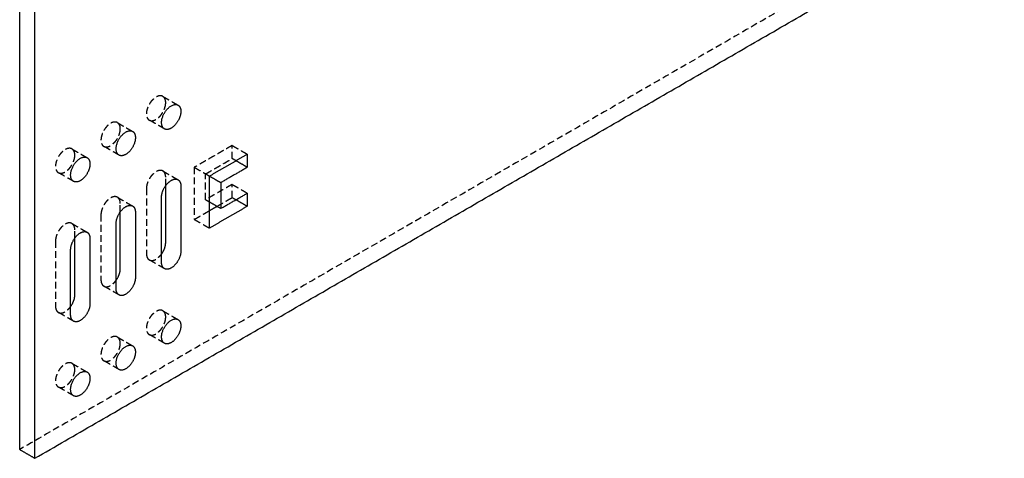
# Model space of a CAD drawing. Units: millimetres. Extents: x 7755 to 8587, y -107 to 132.
# Drawn here: x 8375 to 8559, y -107 to -25 of the extents above; entities that cross this region are included whole.
import ezdxf

# ---------------------------------------------------------------- set-up
doc = ezdxf.new("R2010")
doc.units = ezdxf.units.MM
doc.header["$LTSCALE"] = 0.2
doc.linetypes.add('VERDECKT', pattern=[9.525, 6.35, -3.175])
doc.layers.add('GIP_Hidden', color=8, linetype='VERDECKT')
doc.layers.add('GIP_Visible', color=7, linetype='Continuous')

# ---------------------------------------------------------------- blocks, each defined once
blk = doc.blocks.new('VECO-A-L4-160-260-LL_Iso')
at = {"layer": 'GIP_Hidden'}
for points in [[(183.85, 107.78), (91.92, 54.71), (0, 1.63)], [(26.73, 67.53), (28.15, 66.71), (29.56, 65.9)], [(18.25, 62.63), (19.66, 61.81), (21.08, 61)], [(27.01, 61.48), (25.6, 62.3), (24.18, 63.11)], [(9.76, 57.73), (11.17, 56.91), (12.59, 56.1)], [(18.53, 56.58), (17.11, 57.4), (15.7, 58.21)], [(39.67, 58.38), (36.14, 56.34), (32.6, 54.3)], [(39.67, 55.93), (39.67, 57.16), (39.67, 58.38)], [(39.67, 58.38), (41.09, 57.56), (42.5, 56.75)], [(34.72, 53.07), (37.2, 54.5), (39.67, 55.93)], [(40.38, 55.52), (40.02, 55.73), (39.67, 55.93)], [(26.73, 53.61), (28.15, 52.79), (29.56, 51.98)], [(32.6, 54.3), (32.6, 49.44), (32.6, 44.58)], [(32.6, 54.3), (34.01, 53.48), (35.43, 52.67)], [(10.04, 51.68), (8.62, 52.5), (7.21, 53.31)], [(27.26, 50.89), (27.26, 51.67), (27.26, 52.44)], [(34.72, 48.26), (34.72, 50.67), (34.72, 53.07)], [(23.66, 50.36), (23.66, 44.28), (23.66, 38.19)], [(39.67, 51.11), (37.2, 49.69), (34.72, 48.26)], [(39.67, 48.66), (39.67, 49.89), (39.67, 51.11)], [(39.67, 51.11), (41.09, 50.3), (42.5, 49.48)], [(18.25, 48.71), (19.66, 47.89), (21.08, 47.08)], [(34.72, 48.26), (35.08, 48.05), (35.43, 47.85)], [(36.85, 47.03), (38.26, 47.85), (39.67, 48.66)], [(39.67, 48.66), (40.02, 48.46), (40.38, 48.26)], [(18.78, 45.99), (18.78, 46.77), (18.78, 47.54)], [(32.6, 44.58), (34.02, 45.4), (35.43, 46.22)], [(15.17, 45.46), (15.17, 39.38), (15.17, 33.29)], [(32.6, 44.58), (34.01, 43.77), (35.43, 42.95)], [(9.76, 43.81), (11.17, 42.99), (12.59, 42.18)], [(10.29, 41.09), (10.29, 41.86), (10.29, 42.64)], [(6.68, 40.56), (6.68, 34.48), (6.68, 28.39)], [(27.01, 35.39), (25.6, 36.21), (24.18, 37.03)], [(18.53, 30.49), (17.11, 31.31), (15.7, 32.13)], [(10.04, 25.59), (8.62, 26.41), (7.21, 27.23)], [(26.73, 27.52), (28.15, 26.7), (29.56, 25.89)], [(18.25, 22.62), (19.66, 21.81), (21.08, 20.99)], [(27.01, 21.47), (25.6, 22.29), (24.18, 23.1)], [(9.76, 17.72), (11.17, 16.91), (12.59, 16.09)], [(18.53, 16.57), (17.11, 17.39), (15.7, 18.21)], [(10.04, 11.67), (8.62, 12.49), (7.21, 13.31)]]:
    blk.add_open_spline(points, degree=2, dxfattribs=at)
for points, weights, knots in [([(26.73, 67.53), (25.46, 68.27), (24.18, 66.06), (22.91, 63.85), (24.18, 63.11)], [1, 0.707106781187, 1, 0.707106781187, 1], [2.002765, 2.002765, 2.002765, 6.008296, 6.008296, 10.013827, 10.013827, 10.013827]), ([(24.18, 63.11), (25.04, 62.62), (26.15, 63.8), (27.26, 64.97), (27.26, 66.36)], [1, 0.831469612303, 1, 0.831469612303, 1], [10.013827, 10.013827, 10.013827, 13.017975, 13.017975, 16.022123, 16.022123, 16.022123]), ([(18.25, 62.63), (16.97, 63.37), (15.7, 61.16), (14.42, 58.95), (15.7, 58.21)], [1, 0.707106781187, 1, 0.707106781187, 1], [2.002765, 2.002765, 2.002765, 6.008296, 6.008296, 10.013827, 10.013827, 10.013827]), ([(15.7, 58.21), (16.55, 57.72), (17.66, 58.9), (18.78, 60.07), (18.78, 61.46)], [1, 0.831469612303, 1, 0.831469612303, 1], [10.013827, 10.013827, 10.013827, 13.017975, 13.017975, 16.022123, 16.022123, 16.022123]), ([(9.76, 57.73), (8.49, 58.47), (7.21, 56.26), (5.94, 54.05), (7.21, 53.31)], [1, 0.707106781187, 1, 0.707106781187, 1], [2.002765, 2.002765, 2.002765, 6.008296, 6.008296, 10.013827, 10.013827, 10.013827]), ([(7.21, 53.31), (8.06, 52.82), (9.18, 54), (10.29, 55.17), (10.29, 56.56)], [1, 0.831469612303, 1, 0.831469612303, 1], [10.013827, 10.013827, 10.013827, 13.017975, 13.017975, 16.022123, 16.022123, 16.022123]), ([(26.73, 53.61), (25.88, 54.1), (24.77, 52.93), (23.66, 51.75), (23.66, 50.36)], [1, 0.831469612303, 1, 0.831469612303, 1], [16.902765, 16.902765, 16.902765, 19.906913, 19.906913, 22.911061, 22.911061, 22.911061]), ([(18.25, 48.71), (17.4, 49.2), (16.28, 48.03), (15.17, 46.85), (15.17, 45.46)], [1, 0.831469612303, 1, 0.831469612303, 1], [16.902765, 16.902765, 16.902765, 19.906913, 19.906913, 22.911061, 22.911061, 22.911061]), ([(9.76, 43.81), (8.91, 44.3), (7.8, 43.13), (6.68, 41.95), (6.68, 40.56)], [1, 0.831469612303, 1, 0.831469612303, 1], [16.902765, 16.902765, 16.902765, 19.906913, 19.906913, 22.911061, 22.911061, 22.911061]), ([(24.18, 37.03), (25.04, 36.53), (26.15, 37.71), (26.33, 37.9), (26.48, 38.11)], [1, 0.831469612303, 1, 0.968629347674, 0.948937512929], [39.813827, 39.813827, 39.813827, 42.817975, 42.817975, 43.377174, 43.377174, 43.377174]), ([(15.7, 32.13), (16.55, 31.63), (17.66, 32.81), (17.84, 33), (18, 33.21)], [1, 0.831469612303, 1, 0.968713672099, 0.949043460756], [39.813827, 39.813827, 39.813827, 42.817975, 42.817975, 43.375671, 43.375671, 43.375671]), ([(7.21, 27.23), (8.06, 26.73), (9.18, 27.91), (9.35, 28.1), (9.51, 28.32)], [1, 0.831469612303, 1, 0.968405525, 0.948657113658], [39.813827, 39.813827, 39.813827, 42.817975, 42.817975, 43.381164, 43.381164, 43.381164]), ([(26.73, 27.52), (25.46, 28.26), (24.18, 26.05), (22.91, 23.84), (24.18, 23.1)], [1, 0.707106781187, 1, 0.707106781187, 1], [2.002765, 2.002765, 2.002765, 6.008296, 6.008296, 10.013827, 10.013827, 10.013827]), ([(24.18, 23.1), (25.04, 22.61), (26.15, 23.79), (27.26, 24.96), (27.26, 26.35)], [1, 0.831469612303, 1, 0.831469612303, 1], [10.013827, 10.013827, 10.013827, 13.017975, 13.017975, 16.022123, 16.022123, 16.022123]), ([(18.25, 22.62), (16.97, 23.36), (15.7, 21.15), (14.42, 18.94), (15.7, 18.21)], [1, 0.707106781187, 1, 0.707106781187, 1], [2.002765, 2.002765, 2.002765, 6.008296, 6.008296, 10.013827, 10.013827, 10.013827]), ([(15.7, 18.21), (16.55, 17.71), (17.66, 18.89), (18.78, 20.06), (18.78, 21.45)], [1, 0.831469612303, 1, 0.831469612303, 1], [10.013827, 10.013827, 10.013827, 13.017975, 13.017975, 16.022123, 16.022123, 16.022123]), ([(9.76, 17.72), (8.49, 18.46), (7.21, 16.25), (5.94, 14.04), (7.21, 13.31)], [1, 0.707106781187, 1, 0.707106781187, 1], [2.002765, 2.002765, 2.002765, 6.008296, 6.008296, 10.013827, 10.013827, 10.013827]), ([(7.21, 13.31), (8.06, 12.81), (9.18, 13.99), (10.29, 15.16), (10.29, 16.55)], [1, 0.831469612303, 1, 0.831469612303, 1], [10.013827, 10.013827, 10.013827, 13.017975, 13.017975, 16.022123, 16.022123, 16.022123])]:
    blk.add_rational_spline(points, weights, degree=2, knots=knots, dxfattribs=at)
for points in [[(27.26, 66.36), (27.26, 67.22), (26.73, 67.53)], [(18.78, 61.46), (18.78, 62.33), (18.25, 62.63)], [(10.29, 56.56), (10.29, 57.43), (9.76, 57.73)], [(27.26, 52.44), (27.26, 53.3), (26.73, 53.61)], [(18.78, 47.54), (18.78, 48.4), (18.25, 48.71)], [(10.29, 42.64), (10.29, 43.5), (9.76, 43.81)], [(23.66, 38.19), (23.66, 37.33), (24.18, 37.03)], [(15.17, 33.29), (15.17, 32.43), (15.7, 32.13)], [(6.68, 28.39), (6.68, 27.53), (7.21, 27.23)], [(27.26, 26.35), (27.26, 27.22), (26.73, 27.52)], [(18.78, 21.45), (18.78, 22.32), (18.25, 22.62)], [(10.29, 16.55), (10.29, 17.42), (9.76, 17.72)]]:
    blk.add_rational_spline(points, [1, 0.923879532511, 1], degree=2, dxfattribs=at)
at = {"layer": 'GIP_Visible'}
for points in [[(0, 1.63), (0, 66.95), (0, 132.27)], [(2.83, 0), (2.83, 65.32), (2.83, 130.64)], [(2.83, 0), (93.34, 52.26), (183.85, 104.51)], [(35.43, 52.67), (38.96, 54.71), (42.5, 56.75)], [(42.5, 54.3), (41.44, 54.91), (40.38, 55.52)], [(42.5, 56.75), (42.5, 55.52), (42.5, 54.3)], [(42.5, 54.3), (40.02, 52.87), (37.55, 51.44)], [(35.43, 52.67), (36.49, 52.05), (37.55, 51.44)], [(35.43, 42.95), (35.43, 47.81), (35.43, 52.67)], [(27.26, 40.28), (27.26, 45.58), (27.26, 50.89)], [(30.09, 50.81), (30.09, 44.73), (30.09, 38.64)], [(37.55, 51.44), (37.55, 49.03), (37.55, 46.62)], [(26.48, 36.56), (26.48, 42.64), (26.48, 48.73)], [(35.43, 47.85), (36.49, 47.23), (37.55, 46.62)], [(37.55, 46.62), (40.02, 48.05), (42.5, 49.48)], [(40.38, 48.26), (41.44, 47.64), (42.5, 47.03)], [(42.5, 49.48), (42.5, 48.26), (42.5, 47.03)], [(18.78, 35.38), (18.78, 40.68), (18.78, 45.99)], [(42.5, 47.03), (38.96, 44.99), (35.43, 42.95)], [(35.43, 46.22), (36.14, 46.63), (36.85, 47.03)], [(21.6, 45.91), (21.6, 39.83), (21.6, 33.74)], [(18, 31.66), (18, 37.74), (18, 43.83)], [(10.29, 30.48), (10.29, 35.78), (10.29, 41.09)], [(13.12, 41.01), (13.12, 34.93), (13.12, 28.84)], [(9.51, 26.76), (9.51, 32.84), (9.51, 38.93)], [(0, 1.63), (1.41, 0.82), (2.83, 0)]]:
    blk.add_open_spline(points, degree=2, dxfattribs=at)
for points, weights, knots in [([(27.01, 61.48), (25.74, 62.22), (27.01, 64.42), (28.29, 66.63), (29.56, 65.9)], [1, 0.707106781186, 1, 0.707106781186, 1], [-10.013827, -10.013827, -10.013827, -6.008296, -6.008296, -2.002765, -2.002765, -2.002765]), ([(30.09, 64.73), (30.09, 63.34), (28.98, 62.16), (27.86, 60.99), (27.01, 61.48)], [1, 0.831469612303, 1, 0.831469612303, 1], [-16.022123, -16.022123, -16.022123, -13.017975, -13.017975, -10.013827, -10.013827, -10.013827]), ([(18.53, 56.58), (17.25, 57.32), (18.53, 59.53), (19.8, 61.73), (21.08, 61)], [1, 0.707106781187, 1, 0.707106781187, 1], [-10.013827, -10.013827, -10.013827, -6.008296, -6.008296, -2.002765, -2.002765, -2.002765]), ([(21.6, 59.83), (21.6, 58.44), (20.49, 57.26), (19.38, 56.09), (18.53, 56.58)], [1, 0.831469612303, 1, 0.831469612303, 1], [-16.022123, -16.022123, -16.022123, -13.017975, -13.017975, -10.013827, -10.013827, -10.013827]), ([(10.04, 51.68), (8.76, 52.42), (10.04, 54.62), (11.31, 56.83), (12.59, 56.1)], [1, 0.707106781187, 1, 0.707106781187, 1], [-10.013827, -10.013827, -10.013827, -6.008296, -6.008296, -2.002765, -2.002765, -2.002765]), ([(13.12, 54.93), (13.12, 53.54), (12, 52.36), (10.89, 51.19), (10.04, 51.68)], [1, 0.831469612303, 1, 0.831469612303, 1], [-16.022123, -16.022123, -16.022123, -13.017975, -13.017975, -10.013827, -10.013827, -10.013827]), ([(26.48, 48.73), (26.48, 50.12), (27.6, 51.29), (28.71, 52.47), (29.56, 51.98)], [1, 0.831469612303, 1, 0.831469612303, 1], [-22.911061, -22.911061, -22.911061, -19.906913, -19.906913, -16.902765, -16.902765, -16.902765]), ([(18, 43.83), (18, 45.22), (19.11, 46.39), (20.22, 47.57), (21.08, 47.08)], [1, 0.831469612303, 1, 0.831469612303, 1], [-22.911061, -22.911061, -22.911061, -19.906913, -19.906913, -16.902765, -16.902765, -16.902765]), ([(9.51, 38.93), (9.51, 40.32), (10.62, 41.49), (11.74, 42.67), (12.59, 42.18)], [1, 0.831469612303, 1, 0.831469612303, 1], [-22.911061, -22.911061, -22.911061, -19.906913, -19.906913, -16.902765, -16.902765, -16.902765]), ([(30.09, 38.64), (30.09, 37.25), (28.98, 36.08), (27.86, 34.9), (27.01, 35.39)], [1, 0.831469612303, 1, 0.831469612303, 1], [-45.822123, -45.822123, -45.822123, -42.817975, -42.817975, -39.813827, -39.813827, -39.813827]), ([(21.6, 33.74), (21.6, 32.35), (20.49, 31.18), (19.38, 30), (18.53, 30.49)], [1, 0.831469612303, 1, 0.831469612303, 1], [-45.822123, -45.822123, -45.822123, -42.817975, -42.817975, -39.813827, -39.813827, -39.813827]), ([(13.12, 28.84), (13.12, 27.45), (12, 26.28), (10.89, 25.1), (10.04, 25.59)], [1, 0.831469612303, 1, 0.831469612303, 1], [-45.822123, -45.822123, -45.822123, -42.817975, -42.817975, -39.813827, -39.813827, -39.813827]), ([(27.01, 21.47), (25.74, 22.21), (27.01, 24.42), (28.29, 26.62), (29.56, 25.89)], [1, 0.707106781186, 1, 0.707106781186, 1], [-10.013827, -10.013827, -10.013827, -6.008296, -6.008296, -2.002765, -2.002765, -2.002765]), ([(30.09, 24.72), (30.09, 23.33), (28.98, 22.15), (27.86, 20.98), (27.01, 21.47)], [1, 0.831469612303, 1, 0.831469612303, 1], [-16.022123, -16.022123, -16.022123, -13.017975, -13.017975, -10.013827, -10.013827, -10.013827]), ([(18.53, 16.57), (17.25, 17.31), (18.53, 19.52), (19.8, 21.73), (21.08, 20.99)], [1, 0.707106781187, 1, 0.707106781187, 1], [-10.013827, -10.013827, -10.013827, -6.008296, -6.008296, -2.002765, -2.002765, -2.002765]), ([(21.6, 19.82), (21.6, 18.43), (20.49, 17.26), (19.38, 16.08), (18.53, 16.57)], [1, 0.831469612303, 1, 0.831469612303, 1], [-16.022123, -16.022123, -16.022123, -13.017975, -13.017975, -10.013827, -10.013827, -10.013827]), ([(10.04, 11.67), (8.76, 12.41), (10.04, 14.62), (11.31, 16.82), (12.59, 16.09)], [1, 0.707106781187, 1, 0.707106781187, 1], [-10.013827, -10.013827, -10.013827, -6.008296, -6.008296, -2.002765, -2.002765, -2.002765]), ([(13.12, 14.92), (13.12, 13.53), (12, 12.36), (10.89, 11.18), (10.04, 11.67)], [1, 0.831469612303, 1, 0.831469612303, 1], [-16.022123, -16.022123, -16.022123, -13.017975, -13.017975, -10.013827, -10.013827, -10.013827])]:
    blk.add_rational_spline(points, weights, degree=2, knots=knots, dxfattribs=at)
for points, weights in [([(29.56, 65.9), (30.09, 65.59), (30.09, 64.73)], [1, 0.923879532511, 1]), ([(21.08, 61), (21.6, 60.69), (21.6, 59.83)], [1, 0.923879532511, 1]), ([(12.59, 56.1), (13.12, 55.79), (13.12, 54.93)], [1, 0.923879532511, 1]), ([(29.56, 51.98), (30.09, 51.67), (30.09, 50.81)], [1, 0.923879532511, 1]), ([(21.08, 47.08), (21.6, 46.77), (21.6, 45.91)], [1, 0.923879532511, 1]), ([(12.59, 42.18), (13.12, 41.87), (13.12, 41.01)], [1, 0.923879532511, 1]), ([(26.48, 38.11), (27.26, 39.18), (27.26, 40.28)], [0.948937512929, 0.862840264629, 1]), ([(18, 33.21), (18.78, 34.28), (18.78, 35.38)], [0.949043460756, 0.862755940204, 1]), ([(27.01, 35.39), (26.48, 35.7), (26.48, 36.56)], [1, 0.923879532511, 1]), ([(18.53, 30.49), (18, 30.8), (18, 31.66)], [1, 0.923879532511, 1]), ([(9.51, 28.32), (10.29, 29.39), (10.29, 30.48)], [0.948657113658, 0.863064087303, 1]), ([(10.04, 25.59), (9.51, 25.9), (9.51, 26.76)], [1, 0.923879532511, 1]), ([(29.56, 25.89), (30.09, 25.58), (30.09, 24.72)], [1, 0.923879532511, 1]), ([(21.08, 20.99), (21.6, 20.68), (21.6, 19.82)], [1, 0.923879532511, 1]), ([(12.59, 16.09), (13.12, 15.78), (13.12, 14.92)], [1, 0.923879532511, 1])]:
    blk.add_rational_spline(points, weights, degree=2, dxfattribs=at)

msp = doc.modelspace()

# ---------------------------------------------------------------- block references
msp.add_blockref('VECO-A-L4-160-260-LL_Iso', (8374.81, -106.77))

doc.saveas('drawing.dxf')
